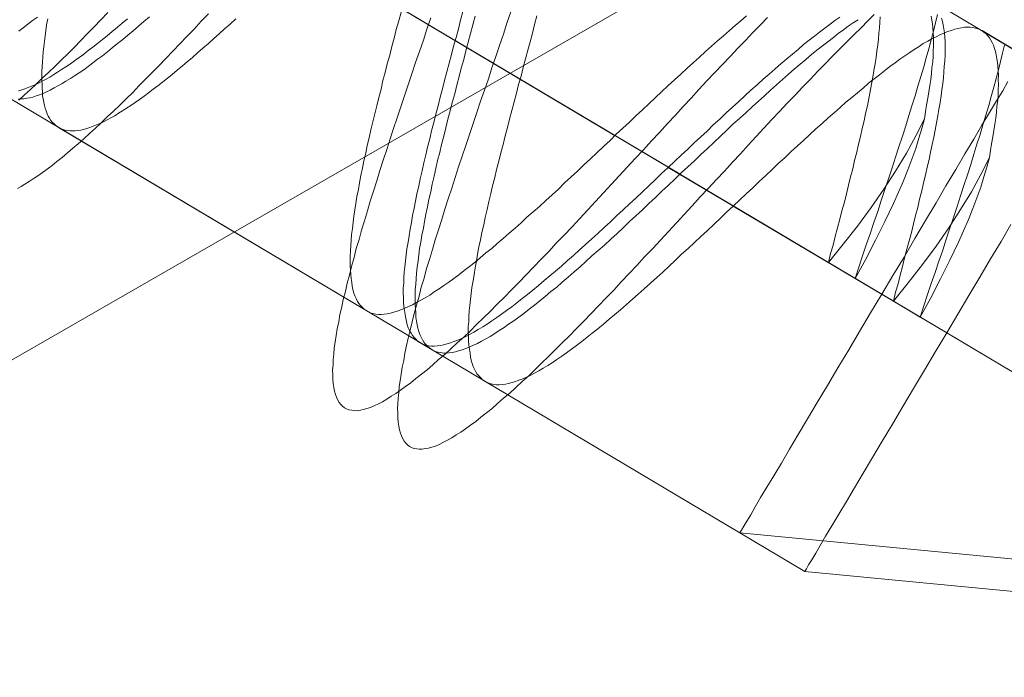
# Model space of a CAD drawing. Units: millimetres. Extents: x -8007 to 416104, y -3372 to 18508.
# Drawn here: x -4845 to -4842, y 13818 to 13820 of the extents above; entities that cross this region are included whole.
import ezdxf

# ---------------------------------------------------------------- set-up
doc = ezdxf.new("R2010")
doc.units = ezdxf.units.MM
doc.layers.add('Toestel 2D', color=7, linetype='Continuous', lineweight=20)

# ---------------------------------------------------------------- blocks, each defined once
blk = doc.blocks.new('WP-P108')
at = {"layer": 'Toestel 2D', "elevation": -10.1698, "flags": 128}
blk.add_lwpolyline([(-4941.6365, 13763.406), (-3445.3399, 14624.3786), (-3445.2973, 14670.5306), (-4961.5606, 13798.07), (-3445.2973, 14670.5306), (-3445.3399, 14624.3786)], close=True, dxfattribs=at)
blk.add_lwpolyline([(-4941.6365, 13763.406), (-3445.3399, 14624.3786), (-3445.2973, 14670.5306), (-4961.5606, 13798.07), (-3445.2973, 14670.5306), (-3445.3399, 14624.3786)], close=True, dxfattribs=at)
for points in [[(-4845.4059, 13819.6017), (-4845.3879, 13819.6181), (-4845.3688, 13819.6356), (-4845.3497, 13819.6532), (-4845.3305, 13819.6718), (-4845.3103, 13819.6904), (-4845.29, 13819.7102), (-4845.2698, 13819.7299), (-4845.2484, 13819.7508), (-4845.2281, 13819.7716), (-4845.2067, 13819.7936), (-4845.1853, 13819.8155), (-4845.1628, 13819.8375), (-4845.1414, 13819.8605), (-4845.1189, 13819.8836)], [(-4844.0779, 13819.8669), (-4844.0906, 13819.8303), (-4844.1021, 13819.7949), (-4844.1148, 13819.7584), (-4844.1275, 13819.723), (-4844.1391, 13819.6865), (-4844.1507, 13819.6511), (-4844.1633, 13819.6157), (-4844.1749, 13819.5803), (-4844.1865, 13819.5449), (-4844.198, 13819.5106), (-4844.2096, 13819.4763), (-4844.22, 13819.442), (-4844.2316, 13819.4077), (-4844.242, 13819.3745), (-4844.2524, 13819.3413), (-4844.2629, 13819.308), (-4844.2733, 13819.276), (-4844.2826, 13819.245), (-4844.2919, 13819.2129), (-4844.3011, 13819.183), (-4844.3093, 13819.152), (-4844.3186, 13819.1232), (-4844.3256, 13819.0944), (-4844.3338, 13819.0656), (-4844.3408, 13819.0379), (-4844.3478, 13819.0113), (-4844.3537, 13818.9847), (-4844.3607, 13818.9593), (-4844.3654, 13818.9349), (-4844.3713, 13818.9105), (-4844.3749, 13818.8872), (-4844.3797, 13818.865), (-4844.3833, 13818.8429), (-4844.3869, 13818.8218), (-4844.3894, 13818.8029), (-4844.3907, 13818.783), (-4844.3932, 13818.7652), (-4844.3934, 13818.7485), (-4844.3947, 13818.7319), (-4844.3938, 13818.7163), (-4844.394, 13818.7019), (-4844.3931, 13818.6885), (-4844.391, 13818.6752), (-4844.3889, 13818.664), (-4844.3857, 13818.6529), (-4844.3825, 13818.6439), (-4844.3782, 13818.635), (-4844.3738, 13818.6272), (-4844.3684, 13818.6204), (-4844.3629, 13818.6148), (-4844.3563, 13818.6103), (-4844.3497, 13818.6068), (-4844.3419, 13818.6034), (-4844.333, 13818.6022), (-4844.3253, 13818.601), (-4844.3153, 13818.6008), (-4844.3053, 13818.6029), (-4844.2952, 13818.605), (-4844.2841, 13818.6082), (-4844.2729, 13818.6114), (-4844.2606, 13818.6168), (-4844.2472, 13818.6233), (-4844.2338, 13818.6298), (-4844.2204, 13818.6374), (-4844.2058, 13818.6472), (-4844.1912, 13818.6559), (-4844.1755, 13818.6668), (-4844.1598, 13818.6789), (-4844.143, 13818.6909), (-4844.1262, 13818.704), (-4844.1082, 13818.7182), (-4844.0902, 13818.7324), (-4844.0722, 13818.7489), (-4844.0531, 13818.7653), (-4844.0329, 13818.7817), (-4844.0138, 13818.8003), (-4843.9935, 13818.819), (-4843.9722, 13818.8376), (-4843.9519, 13818.8573), (-4843.9306, 13818.8782), (-4843.908, 13818.9001), (-4843.8867, 13818.9209), (-4843.8641, 13818.944), (-4843.8405, 13818.967), (-4843.818, 13818.9901), (-4843.7943, 13819.0142), (-4843.7707, 13819.0384), (-4843.747, 13819.0636), (-4843.7223, 13819.0888), (-4843.6975, 13819.1141), (-4843.6738, 13819.1405), (-4843.6479, 13819.1668), (-4843.6231, 13819.1931), (-4843.5983, 13819.2206), (-4843.5724, 13819.2481), (-4843.5476, 13819.2744), (-4843.5217, 13819.303), (-4843.4958, 13819.3304), (-4843.471, 13819.3579), (-4843.4451, 13819.3853), (-4843.4192, 13819.4139), (-4843.3932, 13819.4413), (-4843.3673, 13819.4699), (-4843.3414, 13819.4973), (-4843.3155, 13819.5259), (-4843.2896, 13819.5534), (-4843.2648, 13819.5808), (-4843.2389, 13819.6083), (-4843.2141, 13819.6357), (-4843.1881, 13819.6632), (-4843.1634, 13819.6895), (-4843.1386, 13819.7159), (-4843.1138, 13819.7422), (-4843.089, 13819.7686), (-4843.0642, 13819.7938), (-4843.0406, 13819.8191), (-4843.0169, 13819.8432), (-4842.9933, 13819.8674)], [(-4842.4453, 13819.877), (-4842.4512, 13819.8504), (-4842.4582, 13819.8238), (-4842.4652, 13819.7961), (-4842.4734, 13819.7673), (-4842.4815, 13819.7374), (-4842.4897, 13819.7086), (-4842.499, 13819.6777), (-4842.5083, 13819.6467), (-4842.5176, 13819.6157), (-4842.528, 13819.5836), (-4842.5373, 13819.5515), (-4842.5477, 13819.5183), (-4842.5581, 13819.4851), (-4842.5697, 13819.4508), (-4842.5801, 13819.4175), (-4842.5917, 13819.3832), (-4842.6032, 13819.3478), (-4842.6148, 13819.3135), (-4842.6264, 13819.2781), (-4842.6379, 13819.2427), (-4842.6506, 13819.2073), (-4842.6622, 13819.1708), (-4842.6749, 13819.1354), (-4842.6864, 13819.1), (-4842.6991, 13819.0635), (-4842.7107, 13819.027), (-4842.7967, 13819.0781), (-4842.7897, 13819.1069), (-4842.7816, 13819.1345), (-4842.7745, 13819.1622), (-4842.7675, 13819.1899), (-4842.7605, 13819.2176), (-4842.7535, 13819.2453), (-4842.7453, 13819.273), (-4842.7383, 13819.2996), (-4842.7324, 13819.3273), (-4842.7254, 13819.3539), (-4842.7184, 13819.3804), (-4842.7125, 13819.407), (-4842.7055, 13819.4336), (-4842.6996, 13819.4591), (-4842.6937, 13819.4846), (-4842.6878, 13819.5101), (-4842.682, 13819.5344), (-4842.6772, 13819.5588), (-4842.6713, 13819.5832), (-4842.6666, 13819.6065), (-4842.6618, 13819.6297), (-4842.6582, 13819.653), (-4842.6535, 13819.6752), (-4842.6499, 13819.6974), (-4842.6463, 13819.7184), (-4842.6426, 13819.7395), (-4842.6402, 13819.7595), (-4842.6377, 13819.7794), (-4842.6352, 13819.7983), (-4842.6339, 13819.8172), (-4842.6325, 13819.8349), (-4842.6312, 13819.8527), (-4842.6299, 13819.8694)], [(-4843.061, 13819.8727), (-4843.079, 13819.8574), (-4843.0969, 13819.842), (-4843.1161, 13819.8256), (-4843.1352, 13819.8092), (-4843.1543, 13819.7928), (-4843.1734, 13819.7752), (-4843.1925, 13819.7577), (-4843.2127, 13819.7402), (-4843.2318, 13819.7226), (-4843.2521, 13819.704), (-4843.2723, 13819.6854), (-4843.2926, 13819.6667), (-4843.3139, 13819.6481), (-4843.3342, 13819.6284), (-4843.3544, 13819.6097), (-4843.3758, 13819.59), (-4843.396, 13819.5703), (-4843.4174, 13819.5505), (-4843.4377, 13819.5308), (-4843.459, 13819.5111), (-4843.4804, 13819.4913), (-4843.5007, 13819.4716), (-4843.522, 13819.4519), (-4843.5434, 13819.4322), (-4843.5636, 13819.4124), (-4843.585, 13819.3927), (-4843.6053, 13819.3729), (-4843.6266, 13819.3532), (-4843.6469, 13819.3346), (-4843.6671, 13819.3148), (-4843.6874, 13819.2962), (-4843.7076, 13819.2776), (-4843.7279, 13819.2589), (-4843.7481, 13819.2414), (-4843.7683, 13819.2239), (-4843.7874, 13819.2064), (-4843.8065, 13819.1888), (-4843.8256, 13819.1724), (-4843.8448, 13819.156), (-4843.8639, 13819.1396), (-4843.8818, 13819.1231), (-4843.9009, 13819.1089), (-4843.9189, 13819.0936), (-4843.9357, 13819.0794), (-4843.9537, 13819.0652), (-4843.9705, 13819.052), (-4843.9874, 13819.0389), (-4844.0042, 13819.0269), (-4844.0199, 13819.0149), (-4844.0367, 13819.004), (-4844.0513, 13818.9931), (-4844.067, 13818.9833), (-4844.0816, 13818.9734), (-4844.0961, 13818.9647), (-4844.1107, 13818.9572), (-4844.1241, 13818.9495), (-4844.1375, 13818.9419), (-4844.1498, 13818.9365), (-4844.1621, 13818.9311), (-4844.1744, 13818.9257), (-4844.1867, 13818.9215), (-4844.1979, 13818.9183), (-4844.2079, 13818.9151), (-4844.219, 13818.913), (-4844.229, 13818.912), (-4844.238, 13818.911), (-4844.2468, 13818.9111), (-4844.2557, 13818.9123), (-4844.2646, 13818.9136), (-4844.2723, 13818.9159), (-4844.279, 13818.9193), (-4844.2867, 13818.9239), (-4844.2933, 13818.9284), (-4844.2988, 13818.9329), (-4844.3043, 13818.9396), (-4844.3097, 13818.9464), (-4844.3141, 13818.9531), (-4844.3184, 13818.962), (-4844.3227, 13818.971), (-4844.326, 13818.9799), (-4844.3292, 13818.9911), (-4844.3312, 13819.0022), (-4844.3333, 13819.0134), (-4844.3354, 13819.0267), (-4844.3363, 13819.0401), (-4844.3372, 13819.0534), (-4844.3382, 13819.0679), (-4844.338, 13819.0834), (-4844.3378, 13819.099), (-4844.3376, 13819.1156), (-4844.3362, 13819.1323), (-4844.3349, 13819.1501), (-4844.3335, 13819.1689), (-4844.3311, 13819.1878), (-4844.3286, 13819.2078), (-4844.3261, 13819.2277), (-4844.3236, 13819.2477), (-4844.32, 13819.2688), (-4844.3164, 13819.291), (-4844.3117, 13819.3131), (-4844.3081, 13819.3353), (-4844.3033, 13819.3586), (-4844.2986, 13819.3818), (-4844.2938, 13819.4062), (-4844.2879, 13819.4306), (-4844.2832, 13819.455), (-4844.2773, 13819.4805), (-4844.2714, 13819.506), (-4844.2655, 13819.5314), (-4844.2585, 13819.5569), (-4844.2526, 13819.5835), (-4844.2456, 13819.6101), (-4844.2386, 13819.6367), (-4844.2327, 13819.6644), (-4844.2257, 13819.691), (-4844.2187, 13819.7186), (-4844.2105, 13819.7463), (-4844.2035, 13819.774), (-4844.1965, 13819.8017), (-4844.1895, 13819.8294), (-4844.1813, 13819.8571), (-4844.1743, 13819.8848)], [(-4845.3458, 13819.8687), (-4845.3615, 13819.8578), (-4845.3772, 13819.8458), (-4845.3918, 13819.8348), (-4845.4064, 13819.8239)], [(-4845.4066, 13819.6317), (-4845.3966, 13819.6349), (-4845.3865, 13819.6381), (-4845.3754, 13819.6424), (-4845.3653, 13819.6467), (-4845.3541, 13819.651), (-4845.343, 13819.6564), (-4845.3307, 13819.6629), (-4845.3184, 13819.6694), (-4845.306, 13819.6759), (-4845.2937, 13819.6836), (-4845.2814, 13819.6912), (-4845.268, 13819.6999), (-4845.2545, 13819.7086), (-4845.2399, 13819.7184), (-4845.2265, 13819.7283), (-4845.2119, 13819.7392), (-4845.1973, 13819.749), (-4845.1827, 13819.761), (-4845.167, 13819.7719), (-4845.1524, 13819.784), (-4845.1367, 13819.7971), (-4845.121, 13819.8091), (-4845.1052, 13819.8223), (-4845.0884, 13819.8365), (-4845.0727, 13819.8496), (-4845.0558, 13819.8639)], [(-4843.9754, 13819.8867), (-4843.9824, 13819.859), (-4843.9894, 13819.8313), (-4843.9965, 13819.8036), (-4844.0046, 13819.7759), (-4844.0116, 13819.7482), (-4844.0186, 13819.7205), (-4844.0268, 13819.6928), (-4844.0338, 13819.6652), (-4844.0408, 13819.6375), (-4844.0478, 13819.6109), (-4844.0548, 13819.5832), (-4844.0619, 13819.5566), (-4844.0689, 13819.5289), (-4844.0759, 13819.5023), (-4844.0818, 13819.4769), (-4844.0888, 13819.4503), (-4844.0947, 13819.4248), (-4844.1005, 13819.3993), (-4844.1064, 13819.3738), (-4844.1123, 13819.3483), (-4844.1171, 13819.324), (-4844.1229, 13819.2996), (-4844.1277, 13819.2763), (-4844.1324, 13819.253), (-4844.1372, 13819.2298), (-4844.1408, 13819.2076), (-4844.1444, 13819.1854), (-4844.148, 13819.1643), (-4844.1516, 13819.1433), (-4844.1552, 13819.1222), (-4844.1577, 13819.1033), (-4844.1602, 13819.0834), (-4844.1615, 13819.0645), (-4844.164, 13819.0467), (-4844.1653, 13819.029), (-4844.1655, 13819.0123), (-4844.1669, 13818.9957), (-4844.1671, 13818.9801), (-4844.1661, 13818.9645), (-4844.1663, 13818.9501), (-4844.1654, 13818.9367), (-4844.1633, 13818.9234), (-4844.1613, 13818.9111), (-4844.1592, 13818.8989), (-4844.1571, 13818.8877), (-4844.1539, 13818.8777), (-4844.1507, 13818.8677), (-4844.1464, 13818.8587), (-4844.142, 13818.8509), (-4844.1377, 13818.843), (-4844.1322, 13818.8363), (-4844.1267, 13818.8307), (-4844.1213, 13818.8251), (-4844.1147, 13818.8205), (-4844.108, 13818.8171), (-4844.1003, 13818.8137), (-4844.0925, 13818.8113), (-4844.0848, 13818.8101), (-4844.0759, 13818.8089), (-4844.067, 13818.8088), (-4844.057, 13818.8098), (-4844.047, 13818.8108), (-4844.037, 13818.8129), (-4844.0258, 13818.816), (-4844.0147, 13818.8192), (-4844.0035, 13818.8235), (-4843.9912, 13818.8278), (-4843.9789, 13818.8332), (-4843.9655, 13818.8397), (-4843.9532, 13818.8462), (-4843.9398, 13818.8538), (-4843.9252, 13818.8625), (-4843.9106, 13818.8712), (-4843.8961, 13818.8799), (-4843.8815, 13818.8898), (-4843.8658, 13818.9007), (-4843.8501, 13818.9116), (-4843.8344, 13818.9236), (-4843.8176, 13818.9356), (-4843.8007, 13818.9487), (-4843.7839, 13818.9618), (-4843.7671, 13818.975), (-4843.7491, 13818.9892), (-4843.7311, 13819.0045), (-4843.7132, 13819.0198), (-4843.6941, 13819.0351), (-4843.6761, 13819.0505), (-4843.657, 13819.0669), (-4843.6379, 13819.0844), (-4843.6188, 13819.1009), (-4843.5996, 13819.1184), (-4843.5794, 13819.1359), (-4843.5592, 13819.1545), (-4843.5401, 13819.1721), (-4843.5198, 13819.1907), (-4843.4996, 13819.2093), (-4843.4793, 13819.2291), (-4843.458, 13819.2477), (-4843.4377, 13819.2674), (-4843.4175, 13819.2861), (-4843.3961, 13819.3058), (-4843.3758, 13819.3255), (-4843.3545, 13819.3453), (-4843.3342, 13819.365), (-4843.3129, 13819.3847), (-4843.2915, 13819.4045), (-4843.2712, 13819.4242), (-4843.2499, 13819.4439), (-4843.2296, 13819.4637), (-4843.2082, 13819.4834), (-4843.188, 13819.502), (-4843.1677, 13819.5218), (-4843.1464, 13819.5404), (-4843.1261, 13819.5601), (-4843.1059, 13819.5788), (-4843.0856, 13819.5974), (-4843.0665, 13819.6149), (-4843.0463, 13819.6336), (-4843.0261, 13819.6511), (-4843.0069, 13819.6686), (-4842.9878, 13819.685), (-4842.9687, 13819.7026), (-4842.9496, 13819.719), (-4842.9305, 13819.7343), (-4842.9126, 13819.7496), (-4842.8946, 13819.765), (-4842.8766, 13819.7803), (-4842.8586, 13819.7945), (-4842.8418, 13819.8076), (-4842.825, 13819.8207), (-4842.8081, 13819.8339), (-4842.7913, 13819.8459), (-4842.7756, 13819.8579), (-4842.7599, 13819.8688)], [(-4842.4654, 13819.8717), (-4842.4633, 13819.8594), (-4842.4612, 13819.8472), (-4842.4603, 13819.835), (-4842.4594, 13819.8205), (-4842.4584, 13819.806), (-4842.4586, 13819.7916), (-4842.4577, 13819.776), (-4842.459, 13819.7594), (-4842.4593, 13819.7427), (-4842.4606, 13819.7249), (-4842.4631, 13819.7061), (-4842.4644, 13819.6872), (-4842.4669, 13819.6684), (-4842.4694, 13819.6484), (-4842.4729, 13819.6284), (-4842.4765, 13819.6074), (-4842.4802, 13819.5852), (-4842.4838, 13819.5641), (-4842.4874, 13819.5408), (-4842.5148, 13819.4867), (-4842.5455, 13819.4304), (-4842.5807, 13819.3731), (-4842.6181, 13819.3147), (-4842.6589, 13819.2552), (-4842.703, 13819.1958), (-4842.7493, 13819.1375), (-4842.7967, 13819.0781)], [(-4845.4108, 13819.3166), (-4845.3985, 13819.3231), (-4845.3862, 13819.3307), (-4845.3728, 13819.3394), (-4845.3593, 13819.3481), (-4845.3447, 13819.3579), (-4845.3302, 13819.3678), (-4845.3145, 13819.3787), (-4845.2988, 13819.3907), (-4845.283, 13819.4038), (-4845.2662, 13819.4169), (-4845.2493, 13819.4312), (-4845.2325, 13819.4454), (-4845.2145, 13819.4607), (-4845.1965, 13819.4772), (-4845.1785, 13819.4936), (-4845.1594, 13819.5111), (-4845.1403, 13819.5287), (-4845.1212, 13819.5473), (-4845.1009, 13819.5659), (-4845.0807, 13819.5857), (-4845.0604, 13819.6054), (-4845.039, 13819.6263), (-4845.0188, 13819.6471), (-4844.9974, 13819.6691), (-4844.976, 13819.691), (-4844.9535, 13819.713), (-4844.9321, 13819.736), (-4844.9095, 13819.7591), (-4844.887, 13819.7832), (-4844.8645, 13819.8063), (-4844.8408, 13819.8304), (-4844.8183, 13819.8557), (-4844.7946, 13819.8798)], [(-4843.82, 13819.8862), (-4843.8327, 13819.8497), (-4843.8442, 13819.8143), (-4843.8569, 13819.7778), (-4843.8685, 13819.7424), (-4843.8812, 13819.7059), (-4843.8928, 13819.6704), (-4843.9055, 13819.6339), (-4843.9181, 13819.5985), (-4843.9297, 13819.562), (-4843.9413, 13819.5266), (-4843.954, 13819.4912), (-4843.9655, 13819.4558), (-4843.9771, 13819.4204), (-4843.9886, 13819.3861), (-4844.0002, 13819.3518), (-4844.0106, 13819.3175), (-4844.0222, 13819.2832), (-4844.0326, 13819.25), (-4844.0431, 13819.2168), (-4844.0535, 13819.1835), (-4844.0639, 13819.1515), (-4844.0732, 13819.1205), (-4844.0825, 13819.0884), (-4844.0918, 13819.0585), (-4844.0999, 13819.0275), (-4844.1092, 13818.9987), (-4844.1162, 13818.9699), (-4844.1244, 13818.9411), (-4844.1314, 13818.9134), (-4844.1384, 13818.8868), (-4844.1443, 13818.8602), (-4844.1513, 13818.8348), (-4844.1561, 13818.8104), (-4844.1619, 13818.786), (-4844.1656, 13818.7627), (-4844.1703, 13818.7405), (-4844.1739, 13818.7184), (-4844.1775, 13818.6973), (-4844.18, 13818.6784), (-4844.1814, 13818.6585), (-4844.1838, 13818.6407), (-4844.184, 13818.624), (-4844.1853, 13818.6074), (-4844.1844, 13818.5918), (-4844.1846, 13818.5774), (-4844.1837, 13818.564), (-4844.1816, 13818.5507), (-4844.1796, 13818.5395), (-4844.1764, 13818.5284), (-4844.1731, 13818.5194), (-4844.1688, 13818.5105), (-4844.1645, 13818.5027), (-4844.159, 13818.4959), (-4844.1535, 13818.4903), (-4844.1469, 13818.4858), (-4844.1403, 13818.4823), (-4844.1325, 13818.4789), (-4844.1237, 13818.4777), (-4844.1159, 13818.4765), (-4844.1059, 13818.4764), (-4844.0959, 13818.4784), (-4844.0859, 13818.4805), (-4844.0747, 13818.4837), (-4844.0635, 13818.4869), (-4844.0513, 13818.4923), (-4844.0378, 13818.4988), (-4844.0244, 13818.5053), (-4844.011, 13818.5129), (-4843.9964, 13818.5227), (-4843.9819, 13818.5314), (-4843.9662, 13818.5423), (-4843.9504, 13818.5544), (-4843.9336, 13818.5664), (-4843.9168, 13818.5795), (-4843.8988, 13818.5937), (-4843.8809, 13818.6079), (-4843.8629, 13818.6244), (-4843.8438, 13818.6408), (-4843.8235, 13818.6572), (-4843.8044, 13818.6758), (-4843.7842, 13818.6945), (-4843.7628, 13818.7131), (-4843.7426, 13818.7328), (-4843.7212, 13818.7537), (-4843.6987, 13818.7756), (-4843.6773, 13818.7964), (-4843.6548, 13818.8195), (-4843.6311, 13818.8425), (-4843.6086, 13818.8656), (-4843.585, 13818.8897), (-4843.5613, 13818.9139), (-4843.5377, 13818.9391), (-4843.5129, 13818.9644), (-4843.4881, 13818.9896), (-4843.4644, 13819.016), (-4843.4385, 13819.0423), (-4843.4138, 13819.0686), (-4843.389, 13819.0961), (-4843.363, 13819.1236), (-4843.3383, 13819.1499), (-4843.3123, 13819.1785), (-4843.2864, 13819.2059), (-4843.2616, 13819.2334), (-4843.2357, 13819.2608), (-4843.2098, 13819.2894), (-4843.1839, 13819.3168), (-4843.1579, 13819.3454), (-4843.132, 13819.3728), (-4843.1061, 13819.4014), (-4843.0802, 13819.4289), (-4843.0554, 13819.4563), (-4843.0295, 13819.4838), (-4843.0047, 13819.5112), (-4842.9788, 13819.5387), (-4842.954, 13819.565), (-4842.9292, 13819.5914), (-4842.9044, 13819.6177), (-4842.8796, 13819.6441), (-4842.8549, 13819.6693), (-4842.8312, 13819.6946), (-4842.8075, 13819.7187), (-4842.7839, 13819.7429), (-4842.7603, 13819.767), (-4842.7366, 13819.79), (-4842.7141, 13819.8131), (-4842.6916, 13819.835), (-4842.6702, 13819.857), (-4842.6488, 13819.8778)], [(-4842.2289, 13819.7791), (-4842.2359, 13819.7525), (-4842.2418, 13819.7259), (-4842.2488, 13819.6993), (-4842.2559, 13819.6716), (-4842.264, 13819.6428), (-4842.2722, 13819.6129), (-4842.2803, 13819.5842), (-4842.2896, 13819.5532), (-4842.2989, 13819.5222), (-4842.3082, 13819.4912), (-4842.3186, 13819.4591), (-4842.3279, 13819.427), (-4842.3383, 13819.3938), (-4842.3488, 13819.3606), (-4842.3603, 13819.3263), (-4842.3707, 13819.2931), (-4842.3823, 13819.2588), (-4842.3939, 13819.2233), (-4842.4054, 13819.189), (-4842.417, 13819.1536), (-4842.4285, 13819.1182), (-4842.4412, 13819.0828), (-4842.4528, 13819.0463), (-4842.4655, 13819.0109), (-4842.4771, 13818.9755), (-4842.4897, 13818.939), (-4842.5013, 13818.9025), (-4842.5874, 13818.9536), (-4842.5803, 13818.9824), (-4842.5722, 13819.01), (-4842.5652, 13819.0377), (-4842.5581, 13819.0654), (-4842.5511, 13819.0931), (-4842.5441, 13819.1208), (-4842.536, 13819.1485), (-4842.5289, 13819.1751), (-4842.523, 13819.2028), (-4842.516, 13819.2294), (-4842.509, 13819.2559), (-4842.5031, 13819.2825), (-4842.4961, 13819.3091), (-4842.4902, 13819.3346), (-4842.4843, 13819.3601), (-4842.4785, 13819.3856), (-4842.4726, 13819.4099), (-4842.4678, 13819.4343), (-4842.462, 13819.4587), (-4842.4572, 13819.482), (-4842.4525, 13819.5052), (-4842.4488, 13819.5285), (-4842.4441, 13819.5507), (-4842.4405, 13819.5729), (-4842.4369, 13819.5939), (-4842.4333, 13819.615), (-4842.4308, 13819.635), (-4842.4283, 13819.655), (-4842.4259, 13819.6738), (-4842.4245, 13819.6927), (-4842.4232, 13819.7104), (-4842.4218, 13819.7282), (-4842.4205, 13819.7449), (-4842.4203, 13819.7604), (-4842.4201, 13819.776), (-4842.421, 13819.7904), (-4842.4219, 13819.8049), (-4842.4229, 13819.8182), (-4842.4249, 13819.8316), (-4842.427, 13819.8438), (-4842.4291, 13819.855), (-4842.4323, 13819.8661)], [(-4842.7013, 13819.8607), (-4842.7169, 13819.8509), (-4842.7326, 13819.84), (-4842.7484, 13819.828), (-4842.7652, 13819.816), (-4842.7809, 13819.8028), (-4842.7989, 13819.7897), (-4842.8157, 13819.7766), (-4842.8337, 13819.7624), (-4842.8516, 13819.7482), (-4842.8696, 13819.7329), (-4842.8876, 13819.7175), (-4842.9067, 13819.7011), (-4842.9258, 13819.6847), (-4842.9449, 13819.6683), (-4842.964, 13819.6507), (-4842.9831, 13819.6332), (-4843.0033, 13819.6157), (-4843.0225, 13819.5981), (-4843.0427, 13819.5795), (-4843.0629, 13819.5609), (-4843.0832, 13819.5422), (-4843.1045, 13819.5236), (-4843.1248, 13819.5039), (-4843.145, 13819.4853), (-4843.1664, 13819.4655), (-4843.1867, 13819.4458), (-4843.208, 13819.4261), (-4843.2283, 13819.4063), (-4843.2497, 13819.3866), (-4843.271, 13819.3669), (-4843.2913, 13819.3471), (-4843.3126, 13819.3274), (-4843.334, 13819.3077), (-4843.3543, 13819.2879), (-4843.3756, 13819.2682), (-4843.3959, 13819.2484), (-4843.4173, 13819.2287), (-4843.4375, 13819.2101), (-4843.4578, 13819.1903), (-4843.478, 13819.1717), (-4843.4982, 13819.1531), (-4843.5185, 13819.1344), (-4843.5387, 13819.1169), (-4843.5589, 13819.0994), (-4843.5781, 13819.0819), (-4843.5972, 13819.0643), (-4843.6163, 13819.0479), (-4843.6354, 13819.0315), (-4843.6545, 13819.0151), (-4843.6725, 13818.9986), (-4843.6915, 13818.9844), (-4843.7095, 13818.9691), (-4843.7264, 13818.9549), (-4843.7443, 13818.9407), (-4843.7612, 13818.9275), (-4843.778, 13818.9144), (-4843.7948, 13818.9024), (-4843.8105, 13818.8904), (-4843.8274, 13818.8795), (-4843.8419, 13818.8686), (-4843.8576, 13818.8588), (-4843.8722, 13818.849), (-4843.8868, 13818.8403), (-4843.9013, 13818.8327), (-4843.9147, 13818.8251), (-4843.9282, 13818.8174), (-4843.9405, 13818.812), (-4843.9528, 13818.8066), (-4843.965, 13818.8013), (-4843.9773, 13818.797), (-4843.9885, 13818.7938), (-4843.9985, 13818.7906), (-4844.0097, 13818.7885), (-4844.0197, 13818.7875), (-4844.0286, 13818.7865), (-4844.0375, 13818.7866), (-4844.0463, 13818.7878), (-4844.0552, 13818.7891), (-4844.063, 13818.7914), (-4844.0696, 13818.7948), (-4844.0773, 13818.7994), (-4844.0839, 13818.8039), (-4844.0894, 13818.8084), (-4844.0949, 13818.8151), (-4844.1004, 13818.8219), (-4844.1047, 13818.8286), (-4844.109, 13818.8376), (-4844.1134, 13818.8465), (-4844.1166, 13818.8554), (-4844.1198, 13818.8666), (-4844.1219, 13818.8777), (-4844.1239, 13818.8889), (-4844.126, 13818.9022), (-4844.1269, 13818.9156), (-4844.1279, 13818.9289), (-4844.1288, 13818.9434), (-4844.1286, 13818.9589), (-4844.1284, 13818.9745), (-4844.1282, 13818.9912), (-4844.1269, 13819.0078), (-4844.1255, 13819.0256), (-4844.1242, 13819.0444), (-4844.1217, 13819.0633), (-4844.1192, 13819.0833), (-4844.1167, 13819.1032), (-4844.1143, 13819.1232), (-4844.1107, 13819.1443), (-4844.107, 13819.1665), (-4844.1023, 13819.1886), (-4844.0987, 13819.2108), (-4844.0939, 13819.2341), (-4844.0892, 13819.2574), (-4844.0844, 13819.2817), (-4844.0786, 13819.3061), (-4844.0738, 13819.3305), (-4844.0679, 13819.356), (-4844.062, 13819.3815), (-4844.0562, 13819.4069), (-4844.0492, 13819.4324), (-4844.0433, 13819.459), (-4844.0363, 13819.4856), (-4844.0293, 13819.5122), (-4844.0233, 13819.5399), (-4844.0163, 13819.5665), (-4844.0093, 13819.5941), (-4844.0012, 13819.6218), (-4843.9942, 13819.6495), (-4843.9871, 13819.6772), (-4843.9801, 13819.7049), (-4843.972, 13819.7326), (-4843.9649, 13819.7603), (-4843.9579, 13819.788), (-4843.9498, 13819.8167), (-4843.9428, 13819.8444), (-4843.9357, 13819.8721)], [(-4844.9848, 13819.8701), (-4845.0028, 13819.8547), (-4845.0207, 13819.8394), (-4845.0376, 13819.8252), (-4845.0544, 13819.8109), (-4845.0713, 13819.7967), (-4845.0881, 13819.7836), (-4845.105, 13819.7705), (-4845.1207, 13819.7573), (-4845.1364, 13819.7442), (-4845.1521, 13819.7333), (-4845.1678, 13819.7213), (-4845.1824, 13819.7103), (-4845.197, 13819.6994), (-4845.2116, 13819.6896), (-4845.2261, 13819.6798), (-4845.2396, 13819.6711), (-4845.2542, 13819.6624), (-4845.2665, 13819.6548), (-4845.2799, 13819.6471), (-4845.2922, 13819.6406), (-4845.3045, 13819.6341), (-4845.3168, 13819.6287), (-4845.328, 13819.6233), (-4845.3392, 13819.619), (-4845.3503, 13819.6158), (-4845.3604, 13819.6115), (-4845.3704, 13819.6094), (-4845.3804, 13819.6073), (-4845.3905, 13819.6052), (-4845.3994, 13819.6053), (-4845.4083, 13819.6043)], [(-4845.3127, 13819.8632), (-4845.3163, 13819.8443), (-4845.3187, 13819.8254), (-4845.3212, 13819.8077), (-4845.3236, 13819.79), (-4845.325, 13819.7733), (-4845.3274, 13819.7567), (-4845.3287, 13819.74), (-4845.33, 13819.7245), (-4845.3313, 13819.7089), (-4845.3315, 13819.6945), (-4845.3317, 13819.68), (-4845.3319, 13819.6656), (-4845.331, 13819.6522), (-4845.3311, 13819.64), (-4845.3302, 13819.6278), (-4845.3292, 13819.6156), (-4845.3271, 13819.6055), (-4845.325, 13819.5944), (-4845.3229, 13819.5844), (-4845.3208, 13819.5754), (-4845.3176, 13819.5665), (-4845.3144, 13819.5576), (-4845.3112, 13819.5498), (-4845.3068, 13819.543), (-4845.3024, 13819.5363), (-4845.2981, 13819.5307), (-4845.2926, 13819.5251), (-4845.2871, 13819.5194), (-4845.2816, 13819.516), (-4845.2761, 13819.5126), (-4845.2695, 13819.5092), (-4845.2628, 13819.5069), (-4845.2562, 13819.5046), (-4845.2484, 13819.5034), (-4845.2407, 13819.5022), (-4845.2329, 13819.5021), (-4845.224, 13819.5031), (-4845.2151, 13819.5041), (-4845.2062, 13819.5051), (-4845.1973, 13819.5072), (-4845.1872, 13819.5104), (-4845.1772, 13819.5136), (-4845.166, 13819.5179), (-4845.1559, 13819.5222), (-4845.1448, 13819.5265), (-4845.1336, 13819.5319), (-4845.1213, 13819.5384), (-4845.109, 13819.5449), (-4845.0967, 13819.5514), (-4845.0843, 13819.5591), (-4845.072, 13819.5667), (-4845.0586, 13819.5754), (-4845.0451, 13819.5841), (-4845.0306, 13819.5939), (-4845.0171, 13819.6038), (-4845.0025, 13819.6147), (-4844.9879, 13819.6245), (-4844.9733, 13819.6365), (-4844.9576, 13819.6475), (-4844.943, 13819.6595), (-4844.9273, 13819.6726), (-4844.9116, 13819.6846), (-4844.8959, 13819.6978), (-4844.879, 13819.712), (-4844.8633, 13819.7251), (-4844.8464, 13819.7394), (-4844.8296, 13819.7547), (-4844.8127, 13819.7689), (-4844.7947, 13819.7843), (-4844.7779, 13819.7996), (-4844.7599, 13819.8149), (-4844.743, 13819.8314), (-4844.725, 13819.8467), (-4844.7071, 13819.8631)], [(-4843.7368, 13819.8729), (-4843.7438, 13819.8452), (-4843.7508, 13819.8175), (-4843.7579, 13819.7898), (-4843.766, 13819.7622), (-4843.773, 13819.7345), (-4843.7801, 13819.7068), (-4843.7871, 13819.6791), (-4843.7952, 13819.6514), (-4843.8022, 13819.6237), (-4843.8093, 13819.596), (-4843.8174, 13819.5683), (-4843.8244, 13819.5407), (-4843.8314, 13819.513), (-4843.8384, 13819.4864), (-4843.8455, 13819.4587), (-4843.8525, 13819.4321), (-4843.8595, 13819.4044), (-4843.8665, 13819.3778), (-4843.8724, 13819.3524), (-4843.8794, 13819.3258), (-4843.8853, 13819.3003), (-4843.8912, 13819.2748), (-4843.8971, 13819.2493), (-4843.9029, 13819.2238), (-4843.9077, 13819.1995), (-4843.9136, 13819.1751), (-4843.9183, 13819.1518), (-4843.9231, 13819.1285), (-4843.9278, 13819.1053), (-4843.9314, 13819.0831), (-4843.935, 13819.0609), (-4843.9386, 13819.0398), (-4843.9422, 13819.0188), (-4843.9459, 13818.9977), (-4843.9483, 13818.9788), (-4843.9508, 13818.9589), (-4843.9522, 13818.94), (-4843.9546, 13818.9222), (-4843.9559, 13818.9045), (-4843.9562, 13818.8878), (-4843.9575, 13818.8712), (-4843.9577, 13818.8556), (-4843.9568, 13818.84), (-4843.957, 13818.8256), (-4843.956, 13818.8122), (-4843.954, 13818.7989), (-4843.9519, 13818.7866), (-4843.9498, 13818.7744), (-4843.9478, 13818.7632), (-4843.9446, 13818.7532), (-4843.9413, 13818.7432), (-4843.937, 13818.7342), (-4843.9327, 13818.7264), (-4843.9283, 13818.7185), (-4843.9229, 13818.7118), (-4843.9174, 13818.7062), (-4843.9119, 13818.7006), (-4843.9053, 13818.696), (-4843.8987, 13818.6926), (-4843.8909, 13818.6892), (-4843.8832, 13818.6869), (-4843.8754, 13818.6856), (-4843.8665, 13818.6844), (-4843.8576, 13818.6843), (-4843.8476, 13818.6853), (-4843.8376, 13818.6863), (-4843.8276, 13818.6884), (-4843.8164, 13818.6915), (-4843.8053, 13818.6947), (-4843.7941, 13818.699), (-4843.7818, 13818.7033), (-4843.7695, 13818.7087), (-4843.7561, 13818.7152), (-4843.7438, 13818.7217), (-4843.7304, 13818.7293), (-4843.7158, 13818.738), (-4843.7013, 13818.7467), (-4843.6867, 13818.7554), (-4843.6721, 13818.7653), (-4843.6564, 13818.7762), (-4843.6407, 13818.7871), (-4843.625, 13818.7991), (-4843.6082, 13818.8111), (-4843.5914, 13818.8242), (-4843.5745, 13818.8373), (-4843.5577, 13818.8505), (-4843.5397, 13818.8647), (-4843.5218, 13818.88), (-4843.5038, 13818.8953), (-4843.4847, 13818.9106), (-4843.4667, 13818.926), (-4843.4476, 13818.9424), (-4843.4285, 13818.9599), (-4843.4094, 13818.9764), (-4843.3903, 13818.9939), (-4843.37, 13819.0114), (-4843.3498, 13819.03), (-4843.3307, 13819.0476), (-4843.3104, 13819.0662), (-4843.2902, 13819.0848), (-4843.2699, 13819.1046), (-4843.2486, 13819.1232), (-4843.2283, 13819.1429), (-4843.2081, 13819.1616), (-4843.1867, 13819.1813), (-4843.1665, 13819.201), (-4843.1451, 13819.2208), (-4843.1248, 13819.2405), (-4843.1035, 13819.2602), (-4843.0821, 13819.28), (-4843.0619, 13819.2997), (-4843.0405, 13819.3194), (-4843.0202, 13819.3392), (-4842.9989, 13819.3589), (-4842.9786, 13819.3775), (-4842.9584, 13819.3973), (-4842.937, 13819.4159), (-4842.9168, 13819.4356), (-4842.8965, 13819.4543), (-4842.8763, 13819.4729), (-4842.8572, 13819.4904), (-4842.8369, 13819.5091), (-4842.8167, 13819.5266), (-4842.7976, 13819.5441), (-4842.7785, 13819.5605), (-4842.7593, 13819.5781), (-4842.7402, 13819.5945), (-4842.7212, 13819.6098), (-4842.7032, 13819.6251), (-4842.6852, 13819.6405), (-4842.6672, 13819.6558), (-4842.6493, 13819.67), (-4842.6324, 13819.6831), (-4842.6156, 13819.6963), (-4842.5988, 13819.7094), (-4842.5819, 13819.7214), (-4842.5662, 13819.7334), (-4842.5505, 13819.7443), (-4842.5348, 13819.7552), (-4842.5202, 13819.765), (-4842.5046, 13819.7748), (-4842.4911, 13819.7836), (-4842.4766, 13819.7911), (-4842.4631, 13819.7988), (-4842.4497, 13819.8052), (-4842.4374, 13819.8118), (-4842.4251, 13819.8172), (-4842.4128, 13819.8226), (-4842.4006, 13819.8257), (-4842.3894, 13819.83), (-4842.3794, 13819.8321), (-4842.3682, 13819.8342), (-4842.3582, 13819.8363), (-4842.3493, 13819.8362), (-4842.3404, 13819.8361), (-4842.3315, 13819.836), (-4842.3227, 13819.8336), (-4842.3149, 13819.8313), (-4842.3083, 13819.829), (-4842.3017, 13819.8245), (-4842.2951, 13819.8199), (-4842.2885, 13819.8154), (-4842.283, 13819.8087), (-4842.2775, 13819.8019), (-4842.2732, 13819.7952), (-4842.2688, 13819.7874), (-4842.2645, 13819.7784), (-4842.2613, 13819.7684), (-4842.2581, 13819.7583), (-4842.256, 13819.7472), (-4842.2539, 13819.7349), (-4842.2519, 13819.7227), (-4842.2509, 13819.7105), (-4842.25, 13819.696), (-4842.2491, 13819.6815), (-4842.2492, 13819.6671), (-4842.2483, 13819.6515), (-4842.2497, 13819.6349), (-4842.2499, 13819.6182), (-4842.2512, 13819.6004), (-4842.2537, 13819.5816), (-4842.255, 13819.5627), (-4842.2575, 13819.5439), (-4842.26, 13819.5239), (-4842.2636, 13819.5039), (-4842.2672, 13819.4829), (-4842.2708, 13819.4607), (-4842.2744, 13819.4396), (-4842.278, 13819.4163), (-4842.3054, 13819.3622), (-4842.3361, 13819.3059), (-4842.3713, 13819.2486), (-4842.4087, 13819.1902), (-4842.4495, 13819.1307), (-4842.4936, 13819.0713), (-4842.5399, 13819.013), (-4842.5874, 13818.9536)], [(-4845.1647, 13820.4869), (-4843.9626, 13819.7713)], [(-4844.687, 13820.2025), (-4843.4838, 13819.4869)], [(-4844.4776, 13820.078), (-4843.2744, 13819.3625)], [(-4844.1135, 13818.8205), (-4843.0824, 13818.2072), (-4840.9958, 13818.007), (-4842.6247, 13818.9758), (-4840.9958, 13818.007), (-4842.1681, 13819.7456), (-4842.511, 13819.9501)], [(-4843.9042, 13818.696), (-4842.873, 13818.0827), (-4840.7864, 13817.8825), (-4842.4153, 13818.8513), (-4840.7864, 13817.8825), (-4841.9587, 13819.6211), (-4842.3017, 13819.8256)], [(-4843.9999, 13819.7936), (-4842.7967, 13819.0781), (-4842.6247, 13818.9758), (-4843.3129, 13819.3847)], [(-4843.0813, 13818.2094), (-4843.0767, 13818.216), (-4843.0699, 13818.2281), (-4843.0597, 13818.2447), (-4843.0472, 13818.2656), (-4843.0324, 13818.291), (-4843.0154, 13818.3208), (-4842.9949, 13818.3538), (-4842.9722, 13818.3913), (-4842.9484, 13818.4321), (-4842.9223, 13818.4763), (-4842.8939, 13818.5237), (-4842.8643, 13818.5744), (-4842.8325, 13818.6274), (-4842.7996, 13818.6814), (-4842.7666, 13818.7387), (-4842.7314, 13818.7972), (-4842.6962, 13818.8556), (-4842.661, 13818.9163), (-4842.6247, 13818.9758), (-4842.5895, 13819.0365), (-4842.5531, 13819.096), (-4842.5179, 13819.1556), (-4842.4838, 13819.2141), (-4842.4498, 13819.2703), (-4842.4179, 13819.3255), (-4842.3861, 13819.3784), (-4842.3566, 13819.428), (-4842.3282, 13819.4754), (-4842.3021, 13819.5207), (-4842.2771, 13819.5615), (-4842.2555, 13819.599), (-4842.2351, 13819.632), (-4842.218, 13819.6618)], [(-4842.218, 13819.6618), (-4842.2351, 13819.632), (-4842.2555, 13819.599), (-4842.2771, 13819.5615), (-4842.3021, 13819.5207), (-4842.3282, 13819.4754), (-4842.3566, 13819.428), (-4842.3861, 13819.3784), (-4842.4179, 13819.3255), (-4842.4498, 13819.2703), (-4842.4838, 13819.2141), (-4842.5179, 13819.1556), (-4842.5531, 13819.096), (-4842.5895, 13819.0365), (-4842.6247, 13818.9758), (-4842.661, 13818.9163), (-4842.6962, 13818.8556), (-4842.7314, 13818.7972), (-4842.7666, 13818.7387), (-4842.7996, 13818.6814), (-4842.8325, 13818.6274), (-4842.8643, 13818.5744), (-4842.8939, 13818.5237), (-4842.9223, 13818.4763), (-4842.9484, 13818.4321), (-4842.9722, 13818.3913), (-4842.9949, 13818.3538), (-4843.0154, 13818.3208), (-4843.0324, 13818.291), (-4843.0472, 13818.2656), (-4843.0597, 13818.2447), (-4843.0699, 13818.2281), (-4843.0767, 13818.216), (-4843.0813, 13818.2094), (-4843.0824, 13818.2072)], [(-4843.7905, 13819.6691), (-4842.5874, 13818.9536), (-4842.4153, 13818.8513), (-4843.1035, 13819.2602)], [(-4845.4877, 13819.6383), (-4844.2845, 13818.9227)], [(-4842.8719, 13818.0849), (-4842.8674, 13818.0915), (-4842.8605, 13818.1036), (-4842.8503, 13818.1202), (-4842.8378, 13818.1411), (-4842.8231, 13818.1665), (-4842.806, 13818.1963), (-4842.7856, 13818.2294), (-4842.7629, 13818.2668), (-4842.739, 13818.3077), (-4842.7129, 13818.3518), (-4842.6845, 13818.3992), (-4842.6549, 13818.4499), (-4842.6231, 13818.5029), (-4842.5902, 13818.5569), (-4842.5573, 13818.6142), (-4842.5221, 13818.6727), (-4842.4869, 13818.7311), (-4842.4516, 13818.7918), (-4842.4153, 13818.8513), (-4842.3801, 13818.912), (-4842.3438, 13818.9716), (-4842.3085, 13819.0311), (-4842.2744, 13819.0896), (-4842.2404, 13819.1458), (-4842.2086, 13819.201)], [(-4842.2086, 13819.201), (-4842.2404, 13819.1458), (-4842.2744, 13819.0896), (-4842.3085, 13819.0311), (-4842.3438, 13818.9716), (-4842.3801, 13818.912), (-4842.4153, 13818.8513), (-4842.4516, 13818.7918), (-4842.4869, 13818.7311), (-4842.5221, 13818.6727), (-4842.5573, 13818.6142), (-4842.5902, 13818.5569), (-4842.6231, 13818.5029), (-4842.6549, 13818.4499), (-4842.6845, 13818.3992), (-4842.7129, 13818.3518), (-4842.739, 13818.3077), (-4842.7629, 13818.2668), (-4842.7856, 13818.2294), (-4842.806, 13818.1963), (-4842.8231, 13818.1665), (-4842.8378, 13818.1411), (-4842.8503, 13818.1202), (-4842.8605, 13818.1036), (-4842.8674, 13818.0915), (-4842.8719, 13818.0849), (-4842.873, 13818.0827)], [(-4845.2783, 13819.5138), (-4844.0751, 13818.7982)], [(-4842.4874, 13819.5408), (-4842.4956, 13819.5098), (-4842.5049, 13819.4788), (-4842.5153, 13819.4456), (-4842.528, 13819.4113), (-4842.5406, 13819.377), (-4842.5544, 13819.3417), (-4842.5704, 13819.3052), (-4842.5865, 13819.2687), (-4842.615, 13819.2102), (-4842.6447, 13819.1506), (-4842.6766, 13819.0887), (-4842.7107, 13819.027)], [(-4842.278, 13819.4163), (-4842.2862, 13819.3853), (-4842.2955, 13819.3543), (-4842.3059, 13819.3211), (-4842.3186, 13819.2868), (-4842.3313, 13819.2525), (-4842.345, 13819.2172), (-4842.3611, 13819.1807), (-4842.3771, 13819.1442), (-4842.4056, 13819.0857), (-4842.4353, 13819.0261), (-4842.4672, 13818.9642), (-4842.5013, 13818.9025)]]:
    blk.add_lwpolyline(points, dxfattribs=at)
at = {"layer": 'Toestel 2D'}
blk.add_circle((-4804.0201, 13765.1336, -10.1698), 80, dxfattribs=at)
blk.add_circle((-4804.0201, 13765.1336, -10.1698), 80, dxfattribs=at)

msp = doc.modelspace()

# ---------------------------------------------------------------- block references
msp.add_blockref('WP-P108', (0, 0))

doc.saveas('drawing.dxf')
